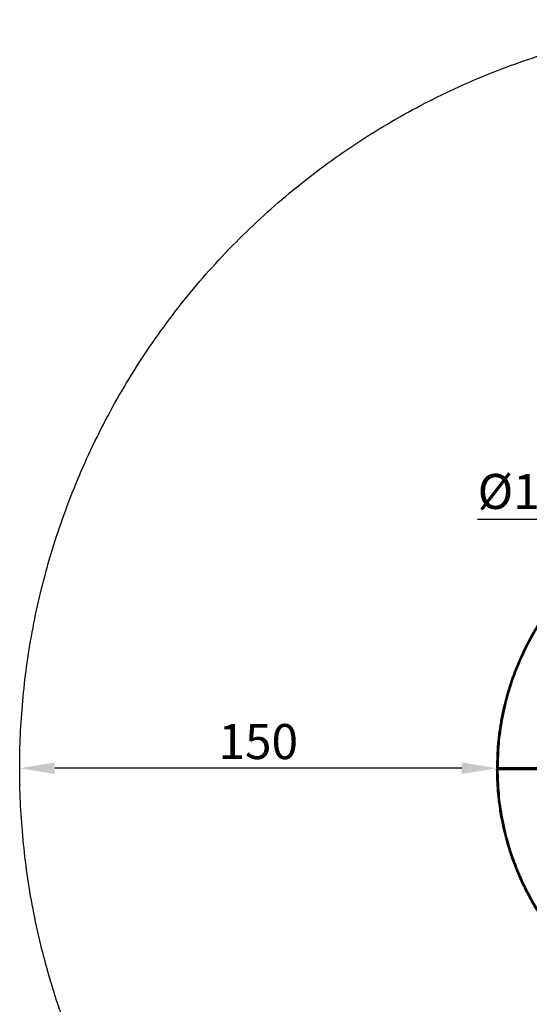
# Model space of a CAD drawing. Units: millimetres. Extents: x -228 to 242, y -229 to 241.
# Drawn here: x -228 to -68, y -69 to 241 of the extents above; entities that cross this region are included whole.
import ezdxf

# ---------------------------------------------------------------- set-up
doc = ezdxf.new("R2010")
doc.units = ezdxf.units.MM
doc.layers.add('Make2D$Adnotacja', color=7, linetype='Continuous', true_color=0x000000)
doc.layers.add('Make2D$Widoczne$Krzywe', color=7, linetype='Continuous', true_color=0x000000)
doc.styles.add('Arial Normalny', font='txt')
doc.dimstyles.new('DOMY_LNY', dxfattribs={"dimscale": 1.1, "dimtxt": 10, "dimasz": 10, "dimexe": 5, "dimexo": 5, "dimgap": 2.5, "dimtad": 1, "dimtoh": 1, "dimdec": 0, "dimzin": 1, "dimdsep": 46, "dimtxsty": 'Arial Normalny', "dimcen": 5, "dimadec": 0, "dimazin": 1, "dimtfac": 1, "dimtdec": 4, "dimtix": 1, "dimtofl": 0, "dimtmove": 1, "dimatfit": 3, "dimfxl": 1, "dimtolj": 1, "dimtzin": 1, "dimarcsym": 0})

# ---------------------------------------------------------------- blocks, each defined once
blk = doc.blocks.new('*D2')
at = {"layer": 'Defpoints', "color": 0}
for p in [(-227.79, 5.61), (-227.79, 5.57), (-78.13, 5.58)]:
    blk.add_point(p, dxfattribs=at)
at = {"layer": 'Make2D$Adnotacja', "color": 0, "lineweight": -2}
for p, q in [((-89.13, 5.57), (-216.79, 5.57)), ((-227.79, 0.11), (-227.79, 0.07)), ((-78.13, 0.08), (-78.13, 0.07))]:
    blk.add_line(p, q, dxfattribs=at)
at = {"layer": 'Make2D$Adnotacja', "color": 0}
for points in [[(-216.79, 7.4), (-216.79, 3.74), (-227.79, 5.57)], [(-89.13, 3.74), (-89.13, 7.4), (-78.13, 5.57)]]:
    blk.add_solid(points, dxfattribs=at)
at = {"layer": 'Make2D$Adnotacja', "color": 0, "insert": (-152.96, 13.94), "char_height": 11, "attachment_point": 5, "style": 'Arial Normalny'}
blk.add_mtext('\\A1;150', dxfattribs=at)
blk = doc.blocks.new('*D3')
at = {"layer": 'Defpoints', "color": 0}
for p in [(171.07, 174.02), (-156.65, -162.88)]:
    blk.add_point(p, dxfattribs=at)
at = {"layer": 'Make2D$Adnotacja', "color": 0, "lineweight": -2}
for p, q in [((189.77, 193.23), (178.74, 181.9)), ((228.72, 193.23), (189.77, 193.23))]:
    blk.add_line(p, q, dxfattribs=at)
at = {"layer": 'Make2D$Adnotacja', "color": 0}
for p, q in [((7.21, 0.07), (7.21, 11.07)), ((1.71, 5.57), (12.71, 5.57))]:
    blk.add_line(p, q, dxfattribs=at)
blk.add_solid([(177.43, 183.18), (180.06, 180.62), (171.07, 174.02)], dxfattribs=at)
at = {"layer": 'Make2D$Adnotacja', "color": 0, "insert": (210.62, 201.9), "char_height": 11, "attachment_point": 5, "style": 'Arial Normalny'}
blk.add_mtext('\\A1;%%c470', dxfattribs=at)
blk = doc.blocks.new('*D4')
at = {"layer": 'Defpoints', "color": 0}
for p in [(-26.69, 55.96), (39.97, -44.08)]:
    blk.add_point(p, dxfattribs=at)
at = {"layer": 'Make2D$Adnotacja', "color": 0, "lineweight": -2}
for p, q in [((-84.19, 83.8), (-45.24, 83.8)), ((-45.24, 83.8), (-32.79, 65.12))]:
    blk.add_line(p, q, dxfattribs=at)
at = {"layer": 'Make2D$Adnotacja', "color": 0}
for p, q in [((6.64, 0.44), (6.64, 11.44)), ((1.14, 5.94), (12.14, 5.94))]:
    blk.add_line(p, q, dxfattribs=at)
blk.add_solid([(-34.32, 64.1), (-31.27, 66.13), (-26.69, 55.96)], dxfattribs=at)
at = {"layer": 'Make2D$Adnotacja', "color": 0, "insert": (-66.09, 92.47), "char_height": 11, "attachment_point": 5, "style": 'Arial Normalny'}
blk.add_mtext('\\A1;%%c120', dxfattribs=at)

msp = doc.modelspace()

# ---------------------------------------------------------------- linework, layer by layer
at = {"layer": 'Make2D$Widoczne$Krzywe', "color": 6, "lineweight": -3, "true_color": 0xff00ff}
msp.add_rational_spline([(242.21, 5.57), (242.21, 240.57), (7.21, 240.57), (-227.79, 240.57), (-227.79, 5.57), (-227.79, -229.43), (7.21, -229.43), (242.21, -229.43), (242.21, 5.57)], [1, 0.707106781187, 1, 0.707106781187, 1, 0.707106781187, 1, 0.707106781187, 1], degree=2, knots=[0, 0, 0, 369.137137, 369.137137, 738.274274, 738.274274, 1107.41141, 1107.41141, 1476.548547, 1476.548547, 1476.548547], dxfattribs=at)
at = {"layer": 'Make2D$Widoczne$Krzywe', "color": 12, "lineweight": -3, "true_color": 0xcc0000}
for points, weights in [([(-78.14, 5.58), (-78.14, 90.49), (6.77, 90.68)], [1, 0.707867811563, 1]), ([(-77.9, 5.64), (-77.93, 90.3), (6.72, 90.43)], [1, 0.707544330903, 1]), ([(-77.66, 5.7), (-77.73, 90.1), (6.66, 90.19)], [1, 0.707235217414, 1]), ([(-68.9, -33.16), (-78.13, -15.04), (-78.18, 5.29)], [0.875505132041, 0.910066113713, 1]), ([(6.86, -79.38), (-77.79, -79.41), (-77.93, 5.24)], [1, 0.707544330903, 1]), ([(6.8, -79.14), (-77.59, -79.2), (-77.69, 5.19)], [1, 0.707235215937, 1]), ([(6.92, -79.62), (-45.23, -79.62), (-68.9, -33.16)], [1, 0.797801697849, 0.875505132041])]:
    msp.add_rational_spline(points, weights, degree=2, dxfattribs=at)
for points in [[(-72.18, 36.87), (-71.97, 36.83), (-71.76, 36.78)], [(-76.73, 21.05), (-76.49, 21.06), (-76.26, 21.07)], [(-53.19, 5.34), (-65.68, 5.32), (-78.18, 5.29)], [(-78.18, 5.29), (-77.93, 5.24), (-77.69, 5.19)], [(-77.66, 5.71), (-77.9, 5.65), (-78.14, 5.58)], [(-77.66, 5.7), (-77.9, 5.64), (-78.14, 5.58)], [(-78.14, 5.58), (-65.65, 5.58), (-53.16, 5.59)], [(-78.14, 5.58), (-78.14, 5.58), (-78.13, 5.58)], [(-78.14, 5.58), (-65.65, 5.58), (-53.16, 5.58)], [(-78.13, 5.58), (-65.64, 5.58), (-53.16, 5.58)], [(-77.9, 5.65), (-65.63, 5.65), (-53.35, 5.65)], [(-77.69, 5.19), (-65.63, 5.2), (-53.58, 5.22)], [(-77.69, 5.19), (-77.69, 5.19), (-77.69, 5.19)], [(-53.54, 5.72), (-65.6, 5.71), (-77.66, 5.71)], [(-53.55, 5.72), (-65.6, 5.71), (-77.66, 5.7)], [(-76.72, -10.17), (-76.49, -10.17), (-76.26, -10.17)], [(-72.15, -25.98), (-71.94, -25.93), (-71.73, -25.88)]]:
    msp.add_open_spline(points, degree=2, dxfattribs=at)

# ---------------------------------------------------------------- dimensions: what is measured, and where the dimension line sits
at = {"layer": 'Make2D$Adnotacja', "color": 6, "true_color": 0xff00ff}
dim = msp.add_diameter_dim_2p(p1=(-156.65, -162.88), p2=(171.07, 174.02), dimstyle='DOMY_LNY', override={"dimscale": 1.1, "dimasz": 10, "dimtad": 1, "dimtih": 0, "dimtoh": 1, "dimlfac": 1, "dimtxsty": 'Arial Normalny', "dimsah": 0}, dxfattribs=at)
dim.commit()
dim.dimension.update_dxf_attribs({"geometry": '*D3', "text_midpoint": (189.77, 193.23), "dimtype": 163})
at = {"layer": 'Make2D$Adnotacja', "color": 18, "true_color": 0x000000}
dim = msp.add_diameter_dim_2p(p1=(39.97, -44.08), p2=(-26.69, 55.96), dimstyle='DOMY_LNY', override={"dimscale": 1.1, "dimasz": 10, "dimtad": 1, "dimtih": 0, "dimtoh": 1, "dimlfac": 1, "dimtxsty": 'Arial Normalny', "dimsah": 0}, dxfattribs=at)
dim.commit()
dim.dimension.update_dxf_attribs({"geometry": '*D4', "text_midpoint": (-45.24, 83.8), "dimtype": 163})
at = {"layer": 'Make2D$Adnotacja', "color": 6, "true_color": 0xff00ff}
dim = msp.add_linear_dim(base=(-227.79, 5.57), p1=(-78.13, 5.58), p2=(-227.79, 5.61), dimstyle='DOMY_LNY', override={"dimscale": 1.1, "dimtxt": 10, "dimasz": 10, "dimexe": 5, "dimexo": 5, "dimgap": 2.5, "dimtad": 1, "dimtih": 0, "dimtoh": 0, "dimdec": 0, "dimzin": 1, "dimtxsty": 'Arial Normalny', "dimsah": 0, "dimcen": 5, "dimazin": 1, "dimtix": 0, "dimtmove": 0, "dimtzin": 1}, dxfattribs=at)
dim.commit()
dim.dimension.update_dxf_attribs({"geometry": '*D2', "text_midpoint": (-152.96, 13.94)})

doc.saveas('drawing.dxf')
